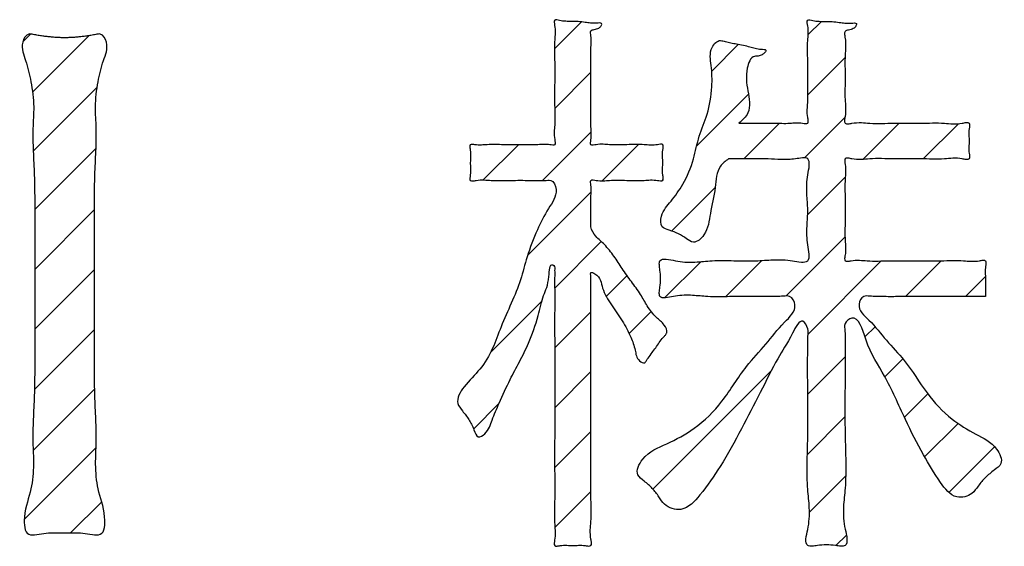
# Model space of a CAD drawing. Units: inches. Extents: x 93 to 313, y -33 to 274.
# Drawn here: x 280 to 285, y -14 to -12 of the extents above; entities that cross this region are included whole.
import ezdxf

# ---------------------------------------------------------------- set-up
doc = ezdxf.new("R2010")
doc.units = ezdxf.units.IN
doc.layers.add('1', color=7, linetype='Continuous')
doc.layers.add('_U_30EC_U_30A4_U_30E4_U_30FC_1', color=7, linetype='Continuous')
pattern_1 = [(45, (0, 0), (-0.28284271, 1e-16), [])]

# ---------------------------------------------------------------- blocks, each defined once
blk = doc.blocks.new('開示A4', base_point=(97.564, -28.1524))
at = {"layer": '1', "linetype": 'Continuous'}
h = blk.add_hatch(dxfattribs=at)
h.set_pattern_fill('CUSTOM8', color=2, scale=0.1, angle=45, pattern_type=2)
h.set_pattern_definition(pattern_1)
edge = h.paths.add_edge_path()
edge.add_spline(control_points=[(282.9157, -12.9672), (282.9312, -12.9853), (282.9619, -13.0211), (282.9987, -13.0837), (283.043, -13.1421), (283.085, -13.1995), (283.1175, -13.2598), (283.1554, -13.3104), (283.1962, -13.3403), (283.2164, -13.3771), (283.2029, -13.3956), (283.1899, -13.4099), (283.1748, -13.4301), (283.1581, -13.4549), (283.1396, -13.4785), (283.1247, -13.4993), (283.1141, -13.5149), (283.1039, -13.5323), (283.0667, -13.5111), (283.0619, -13.4625), (283.0389, -13.3973), (283.0006, -13.3258), (282.9483, -13.254), (282.9014, -13.1787), (282.8979, -13.1167), (282.848, -13.0941), (282.8517, -13.1159), (282.8511, -13.138), (282.8522, -13.1723), (282.8511, -13.2195), (282.8512, -13.274), (282.8515, -13.3403), (282.8515, -13.4118), (282.8514, -13.4907), (282.8514, -13.5725), (282.8514, -13.6583), (282.8514, -13.745), (282.8514, -13.8317), (282.8516, -13.9175), (282.8515, -13.9992), (282.8508, -14.0781), (282.851, -14.1498), (282.8531, -14.2162), (282.8527, -14.2703), (282.8475, -14.3173), (282.8491, -14.352), (282.8547, -14.3747), (282.8539, -14.3919), (282.838, -14.3922), (282.82, -14.3884), (282.7944, -14.388), (282.7658, -14.3906), (282.7372, -14.3878), (282.7115, -14.3883), (282.6936, -14.3924), (282.6781, -14.392), (282.6775, -14.3768), (282.682, -14.3569), (282.6834, -14.3269), (282.6791, -14.2857), (282.6788, -14.2382), (282.6805, -14.1793), (282.6807, -14.1156), (282.6801, -14.0447), (282.68, -13.9708), (282.6802, -13.8921), (282.6802, -13.812), (282.6802, -13.7303), (282.6802, -13.6486), (282.6802, -13.5685), (282.6802, -13.4899), (282.6802, -13.4159), (282.6801, -13.3449), (282.6802, -13.2814), (282.6802, -13.2226), (282.6803, -13.1748), (282.6798, -13.133), (282.6807, -13.1043), (282.6796, -13.0837), (282.6827, -13.0705), (282.6553, -13.0496), (282.6558, -13.1481), (282.6256, -13.2039), (282.6, -13.3184), (282.5643, -13.4217), (282.5149, -13.5208), (282.4642, -13.6128), (282.4238, -13.7054), (282.3835, -13.7922), (282.3672, -13.8524), (282.3136, -13.8879), (282.2969, -13.8339), (282.2774, -13.7949), (282.2467, -13.7565), (282.2074, -13.7074), (282.2571, -13.625), (282.3309, -13.5604), (282.3893, -13.4607), (282.427, -13.3519), (282.475, -13.2453), (282.5216, -13.1367), (282.5491, -13.0171), (282.5946, -12.9044), (282.6441, -12.8008), (282.7005, -12.7293), (282.6748, -12.6623), (282.6475, -12.6638), (282.6265, -12.6645), (282.5979, -12.665), (282.5594, -12.6641), (282.5174, -12.6638), (282.4714, -12.6641), (282.4255, -12.6654), (282.3839, -12.6651), (282.3459, -12.6611), (282.3158, -12.6625), (282.2957, -12.6673), (282.2794, -12.6666), (282.2791, -12.6511), (282.2829, -12.6333), (282.2833, -12.6081), (282.2807, -12.58), (282.2836, -12.5519), (282.2831, -12.5264), (282.2787, -12.5088), (282.2793, -12.4939), (282.2926, -12.4936), (282.3089, -12.4969), (282.3328, -12.4979), (282.3643, -12.4949), (282.3994, -12.4948), (282.4394, -12.4958), (282.4809, -12.4956), (282.5224, -12.4954), (282.5624, -12.4964), (282.5974, -12.4963), (282.6289, -12.4933), (282.6529, -12.4943), (282.6692, -12.4977), (282.6823, -12.4974), (282.683, -12.483), (282.6784, -12.4643), (282.677, -12.436), (282.6812, -12.3988), (282.6814, -12.3568), (282.6799, -12.3073), (282.6797, -12.2552), (282.6802, -12.2013), (282.6807, -12.1474), (282.6804, -12.0953), (282.679, -12.0458), (282.6792, -12.0039), (282.6833, -11.9667), (282.6819, -11.9383), (282.6774, -11.9197), (282.6781, -11.905), (282.6919, -11.9056), (282.7077, -11.9103), (282.7313, -11.9131), (282.7606, -11.9124), (282.7913, -11.9137), (282.8218, -11.9168), (282.8505, -11.9219), (282.8747, -11.9225), (282.8907, -11.9199), (282.9053, -11.9216), (282.8993, -11.9364), (282.8876, -11.9471), (282.8699, -11.951), (282.8499, -11.9543), (282.8497, -11.9694), (282.8525, -11.9869), (282.8534, -12.0121), (282.8508, -12.0463), (282.8506, -12.0848), (282.8516, -12.13), (282.8516, -12.1775), (282.8513, -12.2268), (282.8517, -12.276), (282.8516, -12.3236), (282.8504, -12.3688), (282.8506, -12.4072), (282.854, -12.4413), (282.8529, -12.4669), (282.8491, -12.4841), (282.8495, -12.4977), (282.864, -12.4983), (282.882, -12.494), (282.9089, -12.4928), (282.9429, -12.4964), (282.9801, -12.4968), (283.0213, -12.4956), (283.0625, -12.4944), (283.0997, -12.4949), (283.1337, -12.4983), (283.1605, -12.4971), (283.1786, -12.4931), (283.1934, -12.4936), (283.1939, -12.5088), (283.1897, -12.5265), (283.1893, -12.5518), (283.192, -12.5799), (283.1893, -12.6081), (283.1897, -12.6334), (283.1939, -12.6511), (283.1934, -12.6663), (283.1786, -12.6668), (283.1605, -12.6627), (283.1337, -12.6616), (283.0997, -12.665), (283.0625, -12.6654), (283.0213, -12.6643), (282.9801, -12.663), (282.9429, -12.6635), (282.9089, -12.6672), (282.882, -12.6659), (282.864, -12.6615), (282.8496, -12.6621), (282.8492, -12.6757), (282.8526, -12.6917), (282.8536, -12.7149), (282.8509, -12.7435), (282.8506, -12.7738), (282.8514, -12.8044), (282.852, -12.8335), (282.8517, -12.8555), (282.8508, -12.8722), (282.8512, -12.8968), (282.8752, -12.9317), (282.9017, -12.955), (282.9157, -12.9672)], knot_values=[0, 0, 0, 0, 0.071449, 0.141315, 0.217126, 0.291302, 0.35402, 0.423545, 0.475343, 0.513052, 0.526075, 0.540653, 0.571699, 0.601209, 0.630481, 0.661755, 0.676727, 0.689314, 0.715003, 0.770213, 0.834058, 0.921434, 1.012152, 1.102369, 1.179391, 1.198649, 1.21218, 1.228695, 1.271365, 1.311049, 1.371872, 1.43409, 1.510392, 1.586194, 1.670898, 1.755738, 1.843397, 1.931095, 2.016007, 2.100638, 2.176225, 2.252746, 2.315577, 2.375813, 2.414308, 2.458347, 2.476353, 2.488898, 2.500309, 2.515984, 2.547395, 2.574886, 2.602292, 2.6338, 2.649659, 2.660943, 2.671908, 2.68728, 2.725479, 2.759165, 2.812292, 2.867565, 2.93589, 3.003423, 3.080382, 3.157596, 3.239303, 3.320928, 3.40257, 3.484261, 3.5614, 3.638434, 3.706204, 3.774289, 3.828906, 3.882669, 3.917641, 3.954413, 3.968279, 3.980365, 3.991832, 4.0505, 4.143449, 4.241434, 4.379663, 4.477843, 4.57175, 4.694759, 4.781993, 4.854862, 4.889231, 4.927963, 4.982344, 5.033283, 5.074535, 5.158138, 5.270474, 5.385641, 5.494158, 5.61721, 5.735815, 5.847878, 5.98426, 6.098689, 6.194846, 6.244778, 6.258193, 6.272939, 6.30874, 6.343298, 6.388591, 6.434761, 6.481399, 6.526237, 6.559255, 6.596729, 6.613504, 6.625322, 6.636509, 6.65202, 6.683035, 6.710038, 6.736904, 6.768077, 6.783888, 6.794872, 6.804323, 6.81723, 6.847349, 6.874261, 6.912579, 6.95213, 6.994544, 7.036962, 7.076521, 7.114832, 7.141728, 7.171867, 7.184797, 7.194235, 7.204812, 7.219966, 7.255587, 7.28679, 7.332962, 7.381077, 7.4355, 7.489141, 7.542771, 7.597206, 7.645366, 7.691492, 7.722581, 7.758309, 7.773572, 7.784024, 7.793772, 7.807491, 7.836685, 7.862801, 7.895897, 7.928731, 7.954431, 7.98405, 7.998261, 8.007557, 8.018003, 8.033768, 8.057004, 8.073597, 8.08386, 8.096888, 8.128698, 8.157861, 8.200337, 8.243983, 8.29359, 8.342699, 8.391758, 8.441415, 8.48527, 8.527543, 8.556241, 8.588561, 8.602156, 8.611986, 8.622562, 8.637566, 8.671103, 8.700616, 8.740588, 8.782434, 8.824249, 8.86425, 8.893859, 8.927285, 8.942152, 8.952816, 8.963908, 8.979558, 9.010641, 9.037585, 9.064528, 9.095612, 9.111261, 9.122353, 9.133017, 9.147884, 9.181311, 9.210919, 9.250918, 9.292735, 9.334588, 9.374554, 9.40405, 9.437606, 9.452634, 9.463194, 9.472925, 9.486306, 9.515058, 9.540775, 9.57277, 9.605694, 9.63286, 9.660082, 9.671635, 9.682905, 9.733495, 9.789698, 9.789698, 9.789698, 9.789698], degree=3, periodic=0)
h = blk.add_hatch(dxfattribs=at)
h.set_pattern_fill('CUSTOM0', color=2, scale=0.1, angle=45, pattern_type=2)
h.set_pattern_definition(pattern_1)
edge = h.paths.add_edge_path()
edge.add_spline(control_points=[(283.5015, -12.5625), (283.4875, -12.5731), (283.4448, -12.6051), (283.442, -12.7079), (283.4137, -12.8139), (283.405, -12.9092), (283.3427, -12.968), (283.3005, -12.9369), (283.2652, -12.9151), (283.2262, -12.9006), (283.1775, -12.8871), (283.1825, -12.816), (283.2336, -12.7602), (283.2946, -12.6752), (283.3387, -12.5704), (283.3589, -12.4545), (283.4073, -12.3467), (283.4261, -12.2324), (283.4227, -12.1269), (283.4073, -12.0465), (283.4506, -11.9993), (283.4753, -12.0054), (283.4914, -12.0094), (283.5129, -12.0144), (283.5414, -12.0198), (283.5714, -12.0254), (283.6008, -12.0319), (283.628, -12.0404), (283.6514, -12.0444), (283.6673, -12.0444), (283.6818, -12.0479), (283.6725, -12.0629), (283.6605, -12.0716), (283.6425, -12.0775), (283.6069, -12.0762), (283.5796, -12.154), (283.5912, -12.236), (283.6122, -12.3402), (283.567, -12.3791), (283.5497, -12.394)], knot_values=[0, 0, 0, 0, 0.050797, 0.154876, 0.280215, 0.38574, 0.445435, 0.481447, 0.526184, 0.572763, 0.609725, 0.660123, 0.744384, 0.840933, 0.971018, 1.081948, 1.191946, 1.323592, 1.424219, 1.510034, 1.561558, 1.572557, 1.584326, 1.611663, 1.638594, 1.671522, 1.703369, 1.728602, 1.757714, 1.771583, 1.780762, 1.792103, 1.80972, 1.829694, 1.846507, 1.912161, 2.019149, 2.123593, 2.188625, 2.188625, 2.188625, 2.188625], degree=3, periodic=0)
edge.add_spline(control_points=[(283.5497, -12.394), (283.5638, -12.394), (283.592, -12.394), (283.6333, -12.3941), (283.6736, -12.3938), (283.7131, -12.3938), (283.7524, -12.3948), (283.7882, -12.3947), (283.8209, -12.3915), (283.8465, -12.3926), (283.864, -12.3963), (283.8783, -12.3959), (283.879, -12.3805), (283.8742, -12.3608), (283.8729, -12.3312), (283.877, -12.2929), (283.8772, -12.2501), (283.8758, -12.2012), (283.8761, -12.1505), (283.8764, -12.0998), (283.8749, -12.0509), (283.8751, -12.0082), (283.8793, -11.9699), (283.8779, -11.9401), (283.8731, -11.9206), (283.8738, -11.9049), (283.8882, -11.9056), (283.9046, -11.9103), (283.9291, -11.9131), (283.9594, -11.9124), (283.9913, -11.9137), (284.0229, -11.9168), (284.0527, -11.9219), (284.0776, -11.9225), (284.0943, -11.9199), (284.1096, -11.9216), (284.103, -11.9379), (284.0906, -11.9492), (284.0718, -11.9541), (284.0503, -11.9572), (284.0498, -11.9766), (284.0544, -12), (284.0555, -12.0337), (284.0518, -12.0772), (284.0519, -12.1248), (284.053, -12.1773), (284.0517, -12.2298), (284.0516, -12.2773), (284.056, -12.3207), (284.0546, -12.3548), (284.0493, -12.3779), (284.05, -12.3967), (284.0688, -12.3974), (284.0926, -12.3919), (284.1281, -12.3903), (284.1743, -12.3951), (284.2257, -12.3953), (284.2846, -12.3936), (284.3456, -12.394), (284.4066, -12.3944), (284.4655, -12.3926), (284.5169, -12.3928), (284.563, -12.398), (284.5987, -12.3964), (284.6223, -12.3902), (284.6406, -12.3912), (284.6408, -12.4072), (284.6373, -12.425), (284.6369, -12.4501), (284.6393, -12.4783), (284.6369, -12.5065), (284.6373, -12.5316), (284.6408, -12.5494), (284.6406, -12.5653), (284.6223, -12.5663), (284.5987, -12.5602), (284.563, -12.5585), (284.5169, -12.5638), (284.4655, -12.5639), (284.4066, -12.5622), (284.3456, -12.5625), (284.2846, -12.5629), (284.2257, -12.5612), (284.1743, -12.5613), (284.1282, -12.5665), (284.0925, -12.5649), (284.0689, -12.5588), (284.0505, -12.5597), (284.0502, -12.5759), (284.0542, -12.5955), (284.0553, -12.6245), (284.0518, -12.6625), (284.0515, -12.7048), (284.0528, -12.7532), (284.0533, -12.8033), (284.0528, -12.8534), (284.0515, -12.9018), (284.0518, -12.9441), (284.0555, -12.9821), (284.0543, -13.0112), (284.05, -13.0308), (284.0504, -13.0465), (284.0669, -13.0472), (284.088, -13.0421), (284.1198, -13.0407), (284.1618, -13.0452), (284.2091, -13.0455), (284.2649, -13.0438), (284.3236, -13.0435), (284.3844, -13.0441), (284.4451, -13.0447), (284.5038, -13.0444), (284.5596, -13.0427), (284.607, -13.043), (284.649, -13.0475), (284.6808, -13.0461), (284.7019, -13.041), (284.7183, -13.0417), (284.7187, -13.0573), (284.7148, -13.0749), (284.7139, -13.1001), (284.717, -13.1331), (284.7163, -13.1704), (284.7162, -13.1985), (284.7161, -13.2126)], knot_values=[0, 0, 0, 0, 0.042324, 0.084606, 0.123717, 0.163169, 0.203113, 0.241743, 0.270282, 0.302275, 0.316456, 0.326772, 0.338078, 0.354202, 0.391301, 0.423914, 0.470624, 0.519052, 0.570851, 0.622692, 0.671193, 0.717829, 0.750275, 0.787543, 0.803848, 0.814979, 0.82511, 0.839288, 0.869513, 0.896599, 0.930881, 0.964916, 0.991608, 1.022234, 1.036872, 1.046569, 1.058071, 1.075611, 1.099441, 1.116814, 1.130788, 1.149276, 1.191508, 1.229641, 1.280812, 1.333983, 1.38727, 1.438329, 1.476084, 1.51873, 1.537719, 1.551309, 1.565018, 1.584263, 1.628768, 1.668126, 1.724378, 1.782595, 1.844913, 1.907297, 1.965638, 2.021771, 2.06087, 2.105667, 2.12525, 2.138727, 2.150043, 2.165359, 2.196161, 2.22334, 2.250519, 2.281321, 2.296637, 2.307953, 2.32143, 2.341012, 2.385809, 2.424909, 2.481048, 2.539382, 2.601738, 2.664084, 2.722399, 2.778557, 2.817697, 2.862451, 2.881985, 2.895501, 2.906957, 2.922503, 2.958849, 2.991402, 3.037714, 3.085479, 3.136707, 3.187969, 3.235793, 3.282048, 3.314473, 3.350962, 3.366673, 3.378012, 3.39, 3.406987, 3.447056, 3.482307, 3.534393, 3.588595, 3.64993, 3.710417, 3.770902, 3.832239, 3.886453, 3.938528, 3.973753, 4.013852, 4.030871, 4.042836, 4.054074, 4.069525, 4.100112, 4.127549, 4.16942, 4.211825, 4.211825, 4.211825, 4.211825], degree=3, periodic=0)
edge.add_spline(control_points=[(284.7161, -13.2126), (284.6824, -13.2126), (284.6149, -13.2127), (284.5188, -13.2128), (284.4283, -13.2122), (284.3484, -13.2122), (284.2729, -13.2144), (284.214, -13.2129), (284.1706, -13.212), (284.1335, -13.2073), (284.1024, -13.2689), (284.1807, -13.3338), (284.2448, -13.4205), (284.3498, -13.5274), (284.4309, -13.6679), (284.5436, -13.7897), (284.6665, -13.8633), (284.7625, -13.908), (284.8048, -13.9989), (284.7532, -14.0354), (284.7154, -14.0663), (284.6819, -14.1056), (284.6507, -14.155), (284.5636, -14.1739), (284.4904, -14.0747), (284.4151, -13.9533), (284.3306, -13.7841), (284.2461, -13.5874), (284.1581, -13.4654), (284.1136, -13.2878), (284.0452, -13.338), (284.0535, -13.3794), (284.0518, -13.4377), (284.0543, -13.5169), (284.0523, -13.623), (284.0513, -13.7386), (284.052, -13.8659), (284.0564, -13.9925), (284.0556, -14.1072), (284.0419, -14.2116), (284.0461, -14.2959), (284.0634, -14.3508), (284.0597, -14.3931), (284.0297, -14.3932), (284.0017, -14.3887), (283.9644, -14.3853), (283.927, -14.3887), (283.899, -14.3932), (283.8691, -14.3932), (283.8656, -14.3517), (283.8823, -14.298), (283.8865, -14.2157), (283.8732, -14.1137), (283.8724, -14.0016), (283.8767, -13.878), (283.8774, -13.7536), (283.8763, -13.6406), (283.8747, -13.5367), (283.8763, -13.4602), (283.876, -13.4018), (283.8806, -13.3643), (283.846, -13.3042), (283.7869, -13.4219), (283.7293, -13.51), (283.6492, -13.6731), (283.5622, -13.8401), (283.4711, -14.0082), (283.3822, -14.1344), (283.2935, -14.2359), (283.2022, -14.208), (283.1724, -14.157), (283.1421, -14.1184), (283.107, -14.0877), (283.0557, -14.0506), (283.1039, -13.9521), (283.2143, -13.9101), (283.3531, -13.8354), (283.4817, -13.7079), (283.5684, -13.5557), (283.6809, -13.4395), (283.7495, -13.345), (283.8333, -13.2733), (283.7986, -13.207), (283.7589, -13.212), (283.7127, -13.2129), (283.6501, -13.214), (283.569, -13.2118), (283.4839, -13.2145), (283.3994, -13.2146), (283.3199, -13.205), (283.2537, -13.208), (283.2098, -13.2209), (283.1745, -13.2183), (283.1742, -13.1907), (283.179, -13.1642), (283.1823, -13.1283), (283.1788, -13.0926), (283.1744, -13.066), (283.1746, -13.0374), (283.2143, -13.0342), (283.2641, -13.0497), (283.3398, -13.0529), (283.4307, -13.0414), (283.5268, -13.0434), (283.6232, -13.0463), (283.7148, -13.0375), (283.789, -13.04), (283.8397, -13.0513), (283.8824, -13.0501), (283.8837, -13.0064), (283.8719, -12.9559), (283.8709, -12.8836), (283.8787, -12.8034), (283.87, -12.7232), (283.8714, -12.6504), (283.8847, -12.6003), (283.8827, -12.5579), (283.8468, -12.5575), (283.8074, -12.5651), (283.7517, -12.5671), (283.6783, -12.5608), (283.5953, -12.5622), (283.5329, -12.5624), (283.5015, -12.5625)], knot_values=[0, 0, 0, 0, 0.101151, 0.202485, 0.288285, 0.372757, 0.442105, 0.515434, 0.547783, 0.575318, 0.618494, 0.706872, 0.832472, 0.960439, 1.147968, 1.318686, 1.451522, 1.572482, 1.643454, 1.687542, 1.741397, 1.794898, 1.840827, 1.913981, 2.016993, 2.170238, 2.358203, 2.584708, 2.781054, 2.899981, 2.939912, 2.975699, 3.017612, 3.117533, 3.211821, 3.336313, 3.464291, 3.593615, 3.716821, 3.806826, 3.911616, 3.959578, 3.991249, 4.011747, 4.037416, 4.080013, 4.122658, 4.148375, 4.168834, 4.199823, 4.246603, 4.348915, 4.436909, 4.557322, 4.683631, 4.808587, 4.930295, 5.022607, 5.120038, 5.160769, 5.195949, 5.237707, 5.312326, 5.451614, 5.631195, 5.824853, 6.028606, 6.194621, 6.306576, 6.388175, 6.432256, 6.482565, 6.533644, 6.576272, 6.652858, 6.787855, 6.936703, 7.120454, 7.322252, 7.460842, 7.596808, 7.692526, 7.739869, 7.769278, 7.803641, 7.88135, 7.955581, 8.047331, 8.136941, 8.207931, 8.289254, 8.328092, 8.354371, 8.373711, 8.398518, 8.439344, 8.479916, 8.504457, 8.524004, 8.553707, 8.598393, 8.691226, 8.772005, 8.874922, 8.978685, 9.060714, 9.152094, 9.19495, 9.225742, 9.257412, 9.302091, 9.390953, 9.467768, 9.544232, 9.633503, 9.678959, 9.710117, 9.735384, 9.769296, 9.836979, 9.898214, 9.991311, 10.085502, 10.085502, 10.085502, 10.085502], degree=3, periodic=0)
h = blk.add_hatch(dxfattribs=at)
h.set_pattern_fill('CUSTOM9', color=2, scale=0.1, angle=45, pattern_type=2)
h.set_pattern_definition(pattern_1)
edge = h.paths.add_edge_path()
edge.add_spline(control_points=[(280.2057, -12.1978), (280.1985, -12.1644), (280.1851, -12.1024), (280.1523, -12.0278), (280.1852, -11.9677), (280.2178, -11.9752), (280.2389, -11.9793), (280.2608, -11.9827), (280.2817, -11.9849), (280.3024, -11.9871), (280.323, -11.9889), (280.3437, -11.9899), (280.3644, -11.9901), (280.385, -11.9899), (280.4057, -11.9889), (280.4263, -11.9871), (280.447, -11.9849), (280.4679, -11.9827), (280.4898, -11.9793), (280.5109, -11.9752), (280.5436, -11.9677), (280.5764, -12.0278), (280.544, -12.1025), (280.52, -12.2029), (280.5064, -12.3109), (280.5162, -12.4205), (280.5127, -12.5279), (280.5068, -12.639), (280.5051, -12.7516), (280.5054, -12.8338), (280.5054, -12.8857), (280.5054, -12.9186), (280.5054, -12.9624), (280.5054, -13.0227), (280.5054, -13.0884), (280.5054, -13.1596), (280.5054, -13.2308), (280.5054, -13.2966), (280.5054, -13.3568), (280.5054, -13.4007), (280.5054, -13.4335), (280.5054, -13.4855), (280.5052, -13.568), (280.5068, -13.6808), (280.5125, -13.7923), (280.5157, -13.9006), (280.5085, -14.0089), (280.5188, -14.1322), (280.5587, -14.2241), (280.5548, -14.3439), (280.4917, -14.3369), (280.4518, -14.3301), (280.4073, -14.3283), (280.3644, -14.3298), (280.3215, -14.3283), (280.2769, -14.3301), (280.237, -14.3369), (280.174, -14.3439), (280.17, -14.2241), (280.2099, -14.1322), (280.2202, -14.0089), (280.213, -13.9006), (280.2161, -13.7923), (280.2218, -13.6808), (280.2235, -13.568), (280.2233, -13.4855), (280.2233, -13.4335), (280.2233, -13.4007), (280.2233, -13.3568), (280.2233, -13.2966), (280.2233, -13.2308), (280.2233, -13.1596), (280.2233, -13.0884), (280.2233, -13.0227), (280.2233, -12.9624), (280.2233, -12.9186), (280.2233, -12.8857), (280.2233, -12.8338), (280.2236, -12.7516), (280.2218, -12.639), (280.216, -12.5279), (280.2124, -12.4205), (280.2228, -12.3107), (280.2117, -12.2374), (280.2057, -12.1978)], knot_values=[0, 0, 0, 0, 0.102639, 0.19047, 0.239047, 0.259859, 0.283399, 0.304998, 0.325916, 0.346571, 0.367397, 0.388083, 0.40872, 0.429334, 0.449999, 0.470802, 0.491436, 0.512357, 0.533959, 0.557539, 0.578384, 0.626961, 0.71479, 0.817423, 0.937296, 1.038773, 1.146705, 1.25948, 1.372467, 1.484362, 1.506261, 1.528185, 1.582975, 1.637742, 1.708949, 1.780166, 1.851383, 1.922591, 1.97736, 2.032148, 2.05407, 2.075971, 2.188212, 2.301361, 2.414384, 2.523352, 2.625327, 2.742406, 2.879988, 2.963544, 3.000557, 3.045688, 3.090524, 3.13257, 3.174648, 3.219519, 3.264615, 3.301604, 3.385164, 3.522743, 3.639823, 3.741796, 3.850764, 3.963787, 4.076937, 4.189177, 4.211078, 4.233, 4.287788, 4.342557, 4.413765, 4.484982, 4.556199, 4.627406, 4.682173, 4.736963, 4.758887, 4.780786, 4.89268, 5.005668, 5.118444, 5.226375, 5.327847, 5.447724, 5.447724, 5.447724, 5.447724], degree=3, periodic=0)
at = {"layer": '_U_30EC_U_30A4_U_30E4_U_30FC_1', "color": 2, "linetype": 'Continuous'}
for points, knots in [([(282.9157, -12.9672), (282.9312, -12.9853), (282.9619, -13.0211), (282.9987, -13.0837), (283.043, -13.1421), (283.085, -13.1995), (283.1175, -13.2598), (283.1554, -13.3104), (283.1962, -13.3403), (283.2164, -13.3771), (283.2029, -13.3956), (283.1899, -13.4099), (283.1748, -13.4301), (283.1581, -13.4549), (283.1396, -13.4785), (283.1247, -13.4993), (283.1141, -13.5149), (283.1039, -13.5323), (283.0667, -13.5111), (283.0619, -13.4625), (283.0389, -13.3973), (283.0006, -13.3258), (282.9483, -13.254), (282.9014, -13.1787), (282.8979, -13.1167), (282.848, -13.0941), (282.8517, -13.1159), (282.8511, -13.138), (282.8522, -13.1723), (282.8511, -13.2195), (282.8512, -13.274), (282.8515, -13.3403), (282.8515, -13.4118), (282.8514, -13.4907), (282.8514, -13.5725), (282.8514, -13.6583), (282.8514, -13.745), (282.8514, -13.8317), (282.8516, -13.9175), (282.8515, -13.9992), (282.8508, -14.0781), (282.851, -14.1498), (282.8531, -14.2162), (282.8527, -14.2703), (282.8475, -14.3173), (282.8491, -14.352), (282.8547, -14.3747), (282.8539, -14.3919), (282.838, -14.3922), (282.82, -14.3884), (282.7944, -14.388), (282.7658, -14.3906), (282.7372, -14.3878), (282.7115, -14.3883), (282.6936, -14.3924), (282.6781, -14.392), (282.6775, -14.3768), (282.682, -14.3569), (282.6834, -14.3269), (282.6791, -14.2857), (282.6788, -14.2382), (282.6805, -14.1793), (282.6807, -14.1156), (282.6801, -14.0447), (282.68, -13.9708), (282.6802, -13.8921), (282.6802, -13.812), (282.6802, -13.7303), (282.6802, -13.6486), (282.6802, -13.5685), (282.6802, -13.4899), (282.6802, -13.4159), (282.6801, -13.3449), (282.6802, -13.2814), (282.6802, -13.2226), (282.6803, -13.1748), (282.6798, -13.133), (282.6807, -13.1043), (282.6796, -13.0837), (282.6827, -13.0705), (282.6553, -13.0496), (282.6558, -13.1481), (282.6256, -13.2039), (282.6, -13.3184), (282.5643, -13.4217), (282.5149, -13.5208), (282.4642, -13.6128), (282.4238, -13.7054), (282.3835, -13.7922), (282.3672, -13.8524), (282.3136, -13.8879), (282.2969, -13.8339), (282.2774, -13.7949), (282.2467, -13.7565), (282.2074, -13.7074), (282.2571, -13.625), (282.3309, -13.5604), (282.3893, -13.4607), (282.427, -13.3519), (282.475, -13.2453), (282.5216, -13.1367), (282.5491, -13.0171), (282.5946, -12.9044), (282.6441, -12.8008), (282.7005, -12.7293), (282.6748, -12.6623), (282.6475, -12.6638), (282.6265, -12.6645), (282.5979, -12.665), (282.5594, -12.6641), (282.5174, -12.6638), (282.4714, -12.6641), (282.4255, -12.6654), (282.3839, -12.6651), (282.3459, -12.6611), (282.3158, -12.6625), (282.2957, -12.6673), (282.2794, -12.6666), (282.2791, -12.6511), (282.2829, -12.6333), (282.2833, -12.6081), (282.2807, -12.58), (282.2836, -12.5519), (282.2831, -12.5264), (282.2787, -12.5088), (282.2793, -12.4939), (282.2926, -12.4936), (282.3089, -12.4969), (282.3328, -12.4979), (282.3643, -12.4949), (282.3994, -12.4948), (282.4394, -12.4958), (282.4809, -12.4956), (282.5224, -12.4954), (282.5624, -12.4964), (282.5974, -12.4963), (282.6289, -12.4933), (282.6529, -12.4943), (282.6692, -12.4977), (282.6823, -12.4974), (282.683, -12.483), (282.6784, -12.4643), (282.677, -12.436), (282.6812, -12.3988), (282.6814, -12.3568), (282.6799, -12.3073), (282.6797, -12.2552), (282.6802, -12.2013), (282.6807, -12.1474), (282.6804, -12.0953), (282.679, -12.0458), (282.6792, -12.0039), (282.6833, -11.9667), (282.6819, -11.9383), (282.6774, -11.9197), (282.6781, -11.905), (282.6919, -11.9056), (282.7077, -11.9103), (282.7313, -11.9131), (282.7606, -11.9124), (282.7913, -11.9137), (282.8218, -11.9168), (282.8505, -11.9219), (282.8747, -11.9225), (282.8907, -11.9199), (282.9053, -11.9216), (282.8993, -11.9364), (282.8876, -11.9471), (282.8699, -11.951), (282.8499, -11.9543), (282.8497, -11.9694), (282.8525, -11.9869), (282.8534, -12.0121), (282.8508, -12.0463), (282.8506, -12.0848), (282.8516, -12.13), (282.8516, -12.1775), (282.8513, -12.2268), (282.8517, -12.276), (282.8516, -12.3236), (282.8504, -12.3688), (282.8506, -12.4072), (282.854, -12.4413), (282.8529, -12.4669), (282.8491, -12.4841), (282.8495, -12.4977), (282.864, -12.4983), (282.882, -12.494), (282.9089, -12.4928), (282.9429, -12.4964), (282.9801, -12.4968), (283.0213, -12.4956), (283.0625, -12.4944), (283.0997, -12.4949), (283.1337, -12.4983), (283.1605, -12.4971), (283.1786, -12.4931), (283.1934, -12.4936), (283.1939, -12.5088), (283.1897, -12.5265), (283.1893, -12.5518), (283.192, -12.5799), (283.1893, -12.6081), (283.1897, -12.6334), (283.1939, -12.6511), (283.1934, -12.6663), (283.1786, -12.6668), (283.1605, -12.6627), (283.1337, -12.6616), (283.0997, -12.665), (283.0625, -12.6654), (283.0213, -12.6643), (282.9801, -12.663), (282.9429, -12.6635), (282.9089, -12.6672), (282.882, -12.6659), (282.864, -12.6615), (282.8496, -12.6621), (282.8492, -12.6757), (282.8526, -12.6917), (282.8536, -12.7149), (282.8509, -12.7435), (282.8506, -12.7738), (282.8514, -12.8044), (282.852, -12.8335), (282.8517, -12.8555), (282.8508, -12.8722), (282.8512, -12.8968), (282.8752, -12.9317), (282.9017, -12.955), (282.9157, -12.9672)], [0, 0, 0, 0, 0.071449, 0.141315, 0.217126, 0.291302, 0.35402, 0.423545, 0.475343, 0.513052, 0.526075, 0.540653, 0.571699, 0.601209, 0.630481, 0.661755, 0.676727, 0.689314, 0.715003, 0.770213, 0.834058, 0.921434, 1.012152, 1.102369, 1.179391, 1.198649, 1.21218, 1.228695, 1.271365, 1.311049, 1.371872, 1.43409, 1.510392, 1.586194, 1.670898, 1.755738, 1.843397, 1.931095, 2.016007, 2.100638, 2.176225, 2.252746, 2.315577, 2.375813, 2.414308, 2.458347, 2.476353, 2.488898, 2.500309, 2.515984, 2.547395, 2.574886, 2.602292, 2.6338, 2.649659, 2.660943, 2.671908, 2.68728, 2.725479, 2.759165, 2.812292, 2.867565, 2.93589, 3.003423, 3.080382, 3.157596, 3.239303, 3.320928, 3.40257, 3.484261, 3.5614, 3.638434, 3.706204, 3.774289, 3.828906, 3.882669, 3.917641, 3.954413, 3.968279, 3.980365, 3.991832, 4.0505, 4.143449, 4.241434, 4.379663, 4.477843, 4.57175, 4.694759, 4.781993, 4.854862, 4.889231, 4.927963, 4.982344, 5.033283, 5.074535, 5.158138, 5.270474, 5.385641, 5.494158, 5.61721, 5.735815, 5.847878, 5.98426, 6.098689, 6.194846, 6.244778, 6.258193, 6.272939, 6.30874, 6.343298, 6.388591, 6.434761, 6.481399, 6.526237, 6.559255, 6.596729, 6.613504, 6.625322, 6.636509, 6.65202, 6.683035, 6.710038, 6.736904, 6.768077, 6.783888, 6.794872, 6.804323, 6.81723, 6.847349, 6.874261, 6.912579, 6.95213, 6.994544, 7.036962, 7.076521, 7.114832, 7.141728, 7.171867, 7.184797, 7.194235, 7.204812, 7.219966, 7.255587, 7.28679, 7.332962, 7.381077, 7.4355, 7.489141, 7.542771, 7.597206, 7.645366, 7.691492, 7.722581, 7.758309, 7.773572, 7.784024, 7.793772, 7.807491, 7.836685, 7.862801, 7.895897, 7.928731, 7.954431, 7.98405, 7.998261, 8.007557, 8.018003, 8.033768, 8.057004, 8.073597, 8.08386, 8.096888, 8.128698, 8.157861, 8.200337, 8.243983, 8.29359, 8.342699, 8.391758, 8.441415, 8.48527, 8.527543, 8.556241, 8.588561, 8.602156, 8.611986, 8.622562, 8.637566, 8.671103, 8.700616, 8.740588, 8.782434, 8.824249, 8.86425, 8.893859, 8.927285, 8.942152, 8.952816, 8.963908, 8.979558, 9.010641, 9.037585, 9.064528, 9.095612, 9.111261, 9.122353, 9.133017, 9.147884, 9.181311, 9.210919, 9.250918, 9.292735, 9.334588, 9.374554, 9.40405, 9.437606, 9.452634, 9.463194, 9.472925, 9.486306, 9.515058, 9.540775, 9.57277, 9.605694, 9.63286, 9.660082, 9.671635, 9.682905, 9.733495, 9.789698, 9.789698, 9.789698, 9.789698]), ([(283.5497, -12.394), (283.5638, -12.394), (283.592, -12.394), (283.6333, -12.3941), (283.6736, -12.3938), (283.7131, -12.3938), (283.7524, -12.3948), (283.7882, -12.3947), (283.8209, -12.3915), (283.8465, -12.3926), (283.864, -12.3963), (283.8783, -12.3959), (283.879, -12.3805), (283.8742, -12.3608), (283.8729, -12.3312), (283.877, -12.2929), (283.8772, -12.2501), (283.8758, -12.2012), (283.8761, -12.1505), (283.8764, -12.0998), (283.8749, -12.0509), (283.8751, -12.0082), (283.8793, -11.9699), (283.8779, -11.9401), (283.8731, -11.9206), (283.8738, -11.9049), (283.8882, -11.9056), (283.9046, -11.9103), (283.9291, -11.9131), (283.9594, -11.9124), (283.9913, -11.9137), (284.0229, -11.9168), (284.0527, -11.9219), (284.0776, -11.9225), (284.0943, -11.9199), (284.1096, -11.9216), (284.103, -11.9379), (284.0906, -11.9492), (284.0718, -11.9541), (284.0503, -11.9572), (284.0498, -11.9766), (284.0544, -12), (284.0555, -12.0337), (284.0518, -12.0772), (284.0519, -12.1248), (284.053, -12.1773), (284.0517, -12.2298), (284.0516, -12.2773), (284.056, -12.3207), (284.0546, -12.3548), (284.0493, -12.3779), (284.05, -12.3967), (284.0688, -12.3974), (284.0926, -12.3919), (284.1281, -12.3903), (284.1743, -12.3951), (284.2257, -12.3953), (284.2846, -12.3936), (284.3456, -12.394), (284.4066, -12.3944), (284.4655, -12.3926), (284.5169, -12.3928), (284.563, -12.398), (284.5987, -12.3964), (284.6223, -12.3902), (284.6406, -12.3912), (284.6408, -12.4072), (284.6373, -12.425), (284.6369, -12.4501), (284.6393, -12.4783), (284.6369, -12.5065), (284.6373, -12.5316), (284.6408, -12.5494), (284.6406, -12.5653), (284.6223, -12.5663), (284.5987, -12.5602), (284.563, -12.5585), (284.5169, -12.5638), (284.4655, -12.5639), (284.4066, -12.5622), (284.3456, -12.5625), (284.2846, -12.5629), (284.2257, -12.5612), (284.1743, -12.5613), (284.1282, -12.5665), (284.0925, -12.5649), (284.0689, -12.5588), (284.0505, -12.5597), (284.0502, -12.5759), (284.0542, -12.5955), (284.0553, -12.6245), (284.0518, -12.6625), (284.0515, -12.7048), (284.0528, -12.7532), (284.0533, -12.8033), (284.0528, -12.8534), (284.0515, -12.9018), (284.0518, -12.9441), (284.0555, -12.9821), (284.0543, -13.0112), (284.05, -13.0308), (284.0504, -13.0465), (284.0669, -13.0472), (284.088, -13.0421), (284.1198, -13.0407), (284.1618, -13.0452), (284.2091, -13.0455), (284.2649, -13.0438), (284.3236, -13.0435), (284.3844, -13.0441), (284.4451, -13.0447), (284.5038, -13.0444), (284.5596, -13.0427), (284.607, -13.043), (284.649, -13.0475), (284.6808, -13.0461), (284.7019, -13.041), (284.7183, -13.0417), (284.7187, -13.0573), (284.7148, -13.0749), (284.7139, -13.1001), (284.717, -13.1331), (284.7163, -13.1704), (284.7162, -13.1985), (284.7161, -13.2126)], [0, 0, 0, 0, 0.042324, 0.084606, 0.123717, 0.163169, 0.203113, 0.241743, 0.270282, 0.302275, 0.316456, 0.326772, 0.338078, 0.354202, 0.391301, 0.423914, 0.470624, 0.519052, 0.570851, 0.622692, 0.671193, 0.717829, 0.750275, 0.787543, 0.803848, 0.814979, 0.82511, 0.839288, 0.869513, 0.896599, 0.930881, 0.964916, 0.991608, 1.022234, 1.036872, 1.046569, 1.058071, 1.075611, 1.099441, 1.116814, 1.130788, 1.149276, 1.191508, 1.229641, 1.280812, 1.333983, 1.38727, 1.438329, 1.476084, 1.51873, 1.537719, 1.551309, 1.565018, 1.584263, 1.628768, 1.668126, 1.724378, 1.782595, 1.844913, 1.907297, 1.965638, 2.021771, 2.06087, 2.105667, 2.12525, 2.138727, 2.150043, 2.165359, 2.196161, 2.22334, 2.250519, 2.281321, 2.296637, 2.307953, 2.32143, 2.341012, 2.385809, 2.424909, 2.481048, 2.539382, 2.601738, 2.664084, 2.722399, 2.778557, 2.817697, 2.862451, 2.881985, 2.895501, 2.906957, 2.922503, 2.958849, 2.991402, 3.037714, 3.085479, 3.136707, 3.187969, 3.235793, 3.282048, 3.314473, 3.350962, 3.366673, 3.378012, 3.39, 3.406987, 3.447056, 3.482307, 3.534393, 3.588595, 3.64993, 3.710417, 3.770902, 3.832239, 3.886453, 3.938528, 3.973753, 4.013852, 4.030871, 4.042836, 4.054074, 4.069525, 4.100112, 4.127549, 4.16942, 4.211825, 4.211825, 4.211825, 4.211825]), ([(280.2057, -12.1978), (280.1985, -12.1644), (280.1851, -12.1024), (280.1523, -12.0278), (280.1852, -11.9677), (280.2178, -11.9752), (280.2389, -11.9793), (280.2608, -11.9827), (280.2817, -11.9849), (280.3024, -11.9871), (280.323, -11.9889), (280.3437, -11.9899), (280.3644, -11.9901), (280.385, -11.9899), (280.4057, -11.9889), (280.4263, -11.9871), (280.447, -11.9849), (280.4679, -11.9827), (280.4898, -11.9793), (280.5109, -11.9752), (280.5436, -11.9677), (280.5764, -12.0278), (280.544, -12.1025), (280.52, -12.2029), (280.5064, -12.3109), (280.5162, -12.4205), (280.5127, -12.5279), (280.5068, -12.639), (280.5051, -12.7516), (280.5054, -12.8338), (280.5054, -12.8857), (280.5054, -12.9186), (280.5054, -12.9624), (280.5054, -13.0227), (280.5054, -13.0884), (280.5054, -13.1596), (280.5054, -13.2308), (280.5054, -13.2966), (280.5054, -13.3568), (280.5054, -13.4007), (280.5054, -13.4335), (280.5054, -13.4855), (280.5052, -13.568), (280.5068, -13.6808), (280.5125, -13.7923), (280.5157, -13.9006), (280.5085, -14.0089), (280.5188, -14.1322), (280.5587, -14.2241), (280.5548, -14.3439), (280.4917, -14.3369), (280.4518, -14.3301), (280.4073, -14.3283), (280.3644, -14.3298), (280.3215, -14.3283), (280.2769, -14.3301), (280.237, -14.3369), (280.174, -14.3439), (280.17, -14.2241), (280.2099, -14.1322), (280.2202, -14.0089), (280.213, -13.9006), (280.2161, -13.7923), (280.2218, -13.6808), (280.2235, -13.568), (280.2233, -13.4855), (280.2233, -13.4335), (280.2233, -13.4007), (280.2233, -13.3568), (280.2233, -13.2966), (280.2233, -13.2308), (280.2233, -13.1596), (280.2233, -13.0884), (280.2233, -13.0227), (280.2233, -12.9624), (280.2233, -12.9186), (280.2233, -12.8857), (280.2233, -12.8338), (280.2236, -12.7516), (280.2218, -12.639), (280.216, -12.5279), (280.2124, -12.4205), (280.2228, -12.3107), (280.2117, -12.2374), (280.2057, -12.1978)], [0, 0, 0, 0, 0.102639, 0.19047, 0.239047, 0.259859, 0.283399, 0.304998, 0.325916, 0.346571, 0.367397, 0.388083, 0.40872, 0.429334, 0.449999, 0.470802, 0.491436, 0.512357, 0.533959, 0.557539, 0.578384, 0.626961, 0.71479, 0.817423, 0.937296, 1.038773, 1.146705, 1.25948, 1.372467, 1.484362, 1.506261, 1.528185, 1.582975, 1.637742, 1.708949, 1.780166, 1.851383, 1.922591, 1.97736, 2.032148, 2.05407, 2.075971, 2.188212, 2.301361, 2.414384, 2.523352, 2.625327, 2.742406, 2.879988, 2.963544, 3.000557, 3.045688, 3.090524, 3.13257, 3.174648, 3.219519, 3.264615, 3.301604, 3.385164, 3.522743, 3.639823, 3.741796, 3.850764, 3.963787, 4.076937, 4.189177, 4.211078, 4.233, 4.287788, 4.342557, 4.413765, 4.484982, 4.556199, 4.627406, 4.682173, 4.736963, 4.758887, 4.780786, 4.89268, 5.005668, 5.118444, 5.226375, 5.327847, 5.447724, 5.447724, 5.447724, 5.447724]), ([(283.5015, -12.5625), (283.4875, -12.5731), (283.4448, -12.6051), (283.442, -12.7079), (283.4137, -12.8139), (283.405, -12.9092), (283.3427, -12.968), (283.3005, -12.9369), (283.2652, -12.9151), (283.2262, -12.9006), (283.1775, -12.8871), (283.1825, -12.816), (283.2336, -12.7602), (283.2946, -12.6752), (283.3387, -12.5704), (283.3589, -12.4545), (283.4073, -12.3467), (283.4261, -12.2324), (283.4227, -12.1269), (283.4073, -12.0465), (283.4506, -11.9993), (283.4753, -12.0054), (283.4914, -12.0094), (283.5129, -12.0144), (283.5414, -12.0198), (283.5714, -12.0254), (283.6008, -12.0319), (283.628, -12.0404), (283.6514, -12.0444), (283.6673, -12.0444), (283.6818, -12.0479), (283.6725, -12.0629), (283.6605, -12.0716), (283.6425, -12.0775), (283.6069, -12.0762), (283.5796, -12.154), (283.5912, -12.236), (283.6122, -12.3402), (283.567, -12.3791), (283.5497, -12.394)], [0, 0, 0, 0, 0.050797, 0.154876, 0.280215, 0.38574, 0.445435, 0.481447, 0.526184, 0.572763, 0.609725, 0.660123, 0.744384, 0.840933, 0.971018, 1.081948, 1.191946, 1.323592, 1.424219, 1.510034, 1.561558, 1.572557, 1.584326, 1.611663, 1.638594, 1.671522, 1.703369, 1.728602, 1.757714, 1.771583, 1.780762, 1.792103, 1.80972, 1.829694, 1.846507, 1.912161, 2.019149, 2.123593, 2.188625, 2.188625, 2.188625, 2.188625]), ([(284.7161, -13.2126), (284.6824, -13.2126), (284.6149, -13.2127), (284.5188, -13.2128), (284.4283, -13.2122), (284.3484, -13.2122), (284.2729, -13.2144), (284.214, -13.2129), (284.1706, -13.212), (284.1335, -13.2073), (284.1024, -13.2689), (284.1807, -13.3338), (284.2448, -13.4205), (284.3498, -13.5274), (284.4309, -13.6679), (284.5436, -13.7897), (284.6665, -13.8633), (284.7625, -13.908), (284.8048, -13.9989), (284.7532, -14.0354), (284.7154, -14.0663), (284.6819, -14.1056), (284.6507, -14.155), (284.5636, -14.1739), (284.4904, -14.0747), (284.4151, -13.9533), (284.3306, -13.7841), (284.2461, -13.5874), (284.1581, -13.4654), (284.1136, -13.2878), (284.0452, -13.338), (284.0535, -13.3794), (284.0518, -13.4377), (284.0543, -13.5169), (284.0523, -13.623), (284.0513, -13.7386), (284.052, -13.8659), (284.0564, -13.9925), (284.0556, -14.1072), (284.0419, -14.2116), (284.0461, -14.2959), (284.0634, -14.3508), (284.0597, -14.3931), (284.0297, -14.3932), (284.0017, -14.3887), (283.9644, -14.3853), (283.927, -14.3887), (283.899, -14.3932), (283.8691, -14.3932), (283.8656, -14.3517), (283.8823, -14.298), (283.8865, -14.2157), (283.8732, -14.1137), (283.8724, -14.0016), (283.8767, -13.878), (283.8774, -13.7536), (283.8763, -13.6406), (283.8747, -13.5367), (283.8763, -13.4602), (283.876, -13.4018), (283.8806, -13.3643), (283.846, -13.3042), (283.7869, -13.4219), (283.7293, -13.51), (283.6492, -13.6731), (283.5622, -13.8401), (283.4711, -14.0082), (283.3822, -14.1344), (283.2935, -14.2359), (283.2022, -14.208), (283.1724, -14.157), (283.1421, -14.1184), (283.107, -14.0877), (283.0557, -14.0506), (283.1039, -13.9521), (283.2143, -13.9101), (283.3531, -13.8354), (283.4817, -13.7079), (283.5684, -13.5557), (283.6809, -13.4395), (283.7495, -13.345), (283.8333, -13.2733), (283.7986, -13.207), (283.7589, -13.212), (283.7127, -13.2129), (283.6501, -13.214), (283.569, -13.2118), (283.4839, -13.2145), (283.3994, -13.2146), (283.3199, -13.205), (283.2537, -13.208), (283.2098, -13.2209), (283.1745, -13.2183), (283.1742, -13.1907), (283.179, -13.1642), (283.1823, -13.1283), (283.1788, -13.0926), (283.1744, -13.066), (283.1746, -13.0374), (283.2143, -13.0342), (283.2641, -13.0497), (283.3398, -13.0529), (283.4307, -13.0414), (283.5268, -13.0434), (283.6232, -13.0463), (283.7148, -13.0375), (283.789, -13.04), (283.8397, -13.0513), (283.8824, -13.0501), (283.8837, -13.0064), (283.8719, -12.9559), (283.8709, -12.8836), (283.8787, -12.8034), (283.87, -12.7232), (283.8714, -12.6504), (283.8847, -12.6003), (283.8827, -12.5579), (283.8468, -12.5575), (283.8074, -12.5651), (283.7517, -12.5671), (283.6783, -12.5608), (283.5953, -12.5622), (283.5329, -12.5624), (283.5015, -12.5625)], [0, 0, 0, 0, 0.101151, 0.202485, 0.288285, 0.372757, 0.442105, 0.515434, 0.547783, 0.575318, 0.618494, 0.706872, 0.832472, 0.960439, 1.147968, 1.318686, 1.451522, 1.572482, 1.643454, 1.687542, 1.741397, 1.794898, 1.840827, 1.913981, 2.016993, 2.170238, 2.358203, 2.584708, 2.781054, 2.899981, 2.939912, 2.975699, 3.017612, 3.117533, 3.211821, 3.336313, 3.464291, 3.593615, 3.716821, 3.806826, 3.911616, 3.959578, 3.991249, 4.011747, 4.037416, 4.080013, 4.122658, 4.148375, 4.168834, 4.199823, 4.246603, 4.348915, 4.436909, 4.557322, 4.683631, 4.808587, 4.930295, 5.022607, 5.120038, 5.160769, 5.195949, 5.237707, 5.312326, 5.451614, 5.631195, 5.824853, 6.028606, 6.194621, 6.306576, 6.388175, 6.432256, 6.482565, 6.533644, 6.576272, 6.652858, 6.787855, 6.936703, 7.120454, 7.322252, 7.460842, 7.596808, 7.692526, 7.739869, 7.769278, 7.803641, 7.88135, 7.955581, 8.047331, 8.136941, 8.207931, 8.289254, 8.328092, 8.354371, 8.373711, 8.398518, 8.439344, 8.479916, 8.504457, 8.524004, 8.553707, 8.598393, 8.691226, 8.772005, 8.874922, 8.978685, 9.060714, 9.152094, 9.19495, 9.225742, 9.257412, 9.302091, 9.390953, 9.467768, 9.544232, 9.633503, 9.678959, 9.710117, 9.735384, 9.769296, 9.836979, 9.898214, 9.991311, 10.085502, 10.085502, 10.085502, 10.085502])]:
    blk.add_open_spline(points, degree=3, knots=knots, dxfattribs=at)
blk = doc.blocks.new('開示A4枠', base_point=(97.564, -28.1524))
at = {"layer": '1'}
blk.add_blockref('開示A4', (97.564, -28.1524), dxfattribs=at)

msp = doc.modelspace()

# ---------------------------------------------------------------- block references
msp.add_blockref('開示A4枠', (97.564, -28.1524))

doc.saveas('drawing.dxf')
